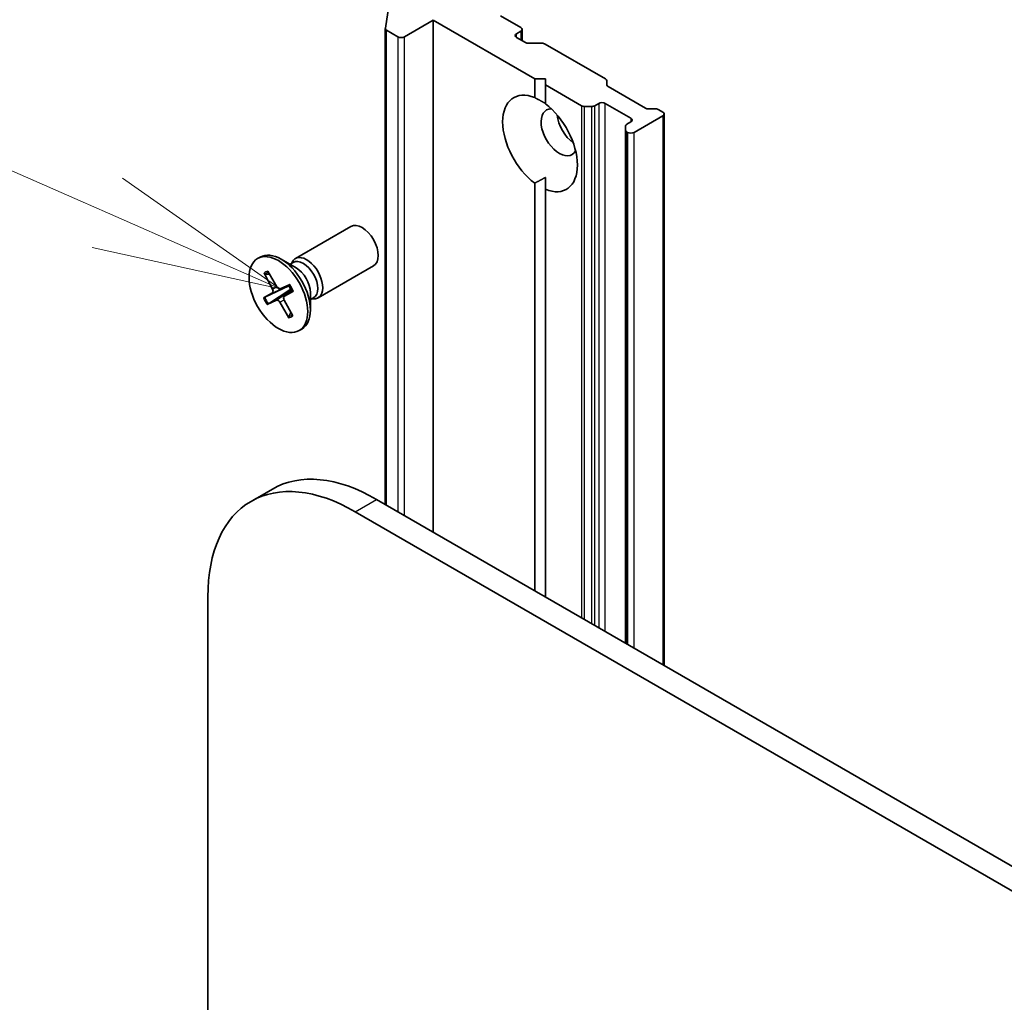
# Model space of a CAD drawing. Units: millimetres. Extents: x 72 to 11462, y 40 to 2569.
# Drawn here: x 1330 to 1395, y 789 to 854 of the extents above; entities that cross this region are included whole.
import ezdxf

# ---------------------------------------------------------------- set-up
doc = ezdxf.new("R2010")
doc.units = ezdxf.units.MM
doc.header["$LTSCALE"] = 5
for name, color, linetype, lineweight in [('Symbol (TK)', 100, 'Continuous', 18), ('Visible (ISO)', 7, 'Continuous', 35), ('Visible Narrow (ISO)', 7, 'Continuous', 25)]:
    doc.layers.add(name, color=color, linetype=linetype, lineweight=lineweight)

# ---------------------------------------------------------------- blocks, each defined once
blk = doc.blocks.new('Balloon6')
at = {"layer": 'Symbol (TK)', "color": 100}
for p, q in [((267.223, 168.221), (258.762, 171.94)), ((269.512, 167.215), (267.424, 168.678)), ((267.223, 168.221), (269.512, 167.215)), ((267.022, 167.763), (269.512, 167.215))]:
    blk.add_line(p, q, dxfattribs=at)

msp = doc.modelspace()

# ---------------------------------------------------------------- linework, layer by layer
at = {"layer": 'Visible (ISO)'}
for p, q in [((1354.5187, 853.3266), (1354.8497, 855.4287)), ((1363.4863, 853.3683), (1362.1428, 854.1439)), ((1354.5175, 821.804), (1354.5175, 853.3109)), ((1355.7788, 852.7559), (1357.688, 853.8582)), ((1357.688, 853.8582), (1364.4055, 849.9798)), ((1357.688, 819.9736), (1357.688, 853.8582)), ((1354.6054, 853.1884), (1355.3545, 852.7559)), ((1363.2034, 852.96), (1363.4863, 853.1233)), ((1363.7873, 852.378), (1363.2034, 852.7151)), ((1363.5741, 852.501), (1363.5741, 853.2458)), ((1363.9994, 852.3272), (1364.8823, 852.3272)), ((1365.0944, 852.2765), (1369.0906, 849.9693)), ((1364.4055, 849.9798), (1365.1126, 849.9798)), ((1364.4055, 848.7257), (1364.4055, 849.9798)), ((1365.1126, 849.9798), (1365.1126, 849.5716)), ((1365.1126, 849.5716), (1365.1126, 848.3175)), ((1365.1126, 849.5716), (1367.4996, 848.1934)), ((1369.1785, 849.8468), (1369.1785, 849.5821)), ((1369.2663, 849.4596), (1371.7423, 848.0301)), ((1368.1703, 848.1427), (1367.7118, 848.1427)), ((1368.3825, 848.1934), (1368.6481, 848.3468)), ((1369.0724, 848.3468), (1370.7695, 847.367)), ((1370.9816, 846.428), (1372.8908, 847.5303)), ((1371.9544, 847.9794), (1372.413, 847.9794)), ((1372.6251, 847.9287), (1372.8908, 847.7753)), ((1372.9787, 811.1455), (1372.9787, 847.6528)), ((1370.4159, 846.5814), (1370.4159, 846.8462)), ((1370.7695, 847.1221), (1370.5038, 846.9687)), ((1370.4159, 846.5814), (1370.4159, 812.6251)), ((1370.5038, 846.459), (1370.5573, 846.428)), ((1364.4055, 816.0952), (1364.4055, 843.0689)), ((1365.1126, 842.6606), (1365.1126, 843.4478)), ((1365.1126, 842.6606), (1365.1126, 815.6869)), ((1348.5612, 838.0734), (1352.2357, 840.1949)), ((1346.0623, 838.0741), (1346.2367, 838.1747)), ((1348.604, 837.4656), (1347.6117, 838.0385)), ((1348.2096, 837.6933), (1348.4209, 837.8153)), ((1348.298, 837.7443), (1348.3444, 837.8364)), ((1346.4865, 837.1073), (1347.0472, 836.0571)), ((1346.5714, 837.0511), (1346.8534, 837.0501)), ((1346.7444, 837.2392), (1347.3396, 836.2067)), ((1350.0612, 835.4753), (1353.7357, 837.5968)), ((1347.5575, 836.073), (1348.1728, 836.3453)), ((1348.1871, 836.3575), (1347.558, 836.0733)), ((1346.4442, 835.4657), (1347.0408, 835.8086)), ((1348.134, 836.2721), (1346.5318, 835.5105)), ((1346.7728, 835.0763), (1348.2601, 836.0449)), ((1347.827, 835.5719), (1348.3827, 835.9775)), ((1348.4304, 835.9192), (1347.8338, 835.5763)), ((1349.5563, 835.8163), (1349.5563, 834.6705)), ((1346.6875, 835.0274), (1347.3166, 835.3117)), ((1348.1302, 834.1457), (1347.535, 835.1783)), ((1348.3882, 834.2777), (1347.8274, 835.3279)), ((1349.5563, 835.3609), (1349.7676, 835.4829)), ((1349.6446, 835.4119), (1349.7476, 835.4061)), ((1348.272, 834.4953), (1348.1268, 834.2488)), ((1348.8123, 833.3109), (1348.9867, 833.4116)), ((1347.0403, 822.8208), (1345.6261, 822.0043)), ((1535.3839, 717.3808), (1353.9403, 822.1373)), ((1352.5261, 821.3208), (1532.923, 717.1686)), ((1342.768, 440.0985), (1342.768, 815.6869))]:
    msp.add_line(p, q, dxfattribs=at)
for centre, major_axis, start_param, end_param in [((1354.8175, 853.3109), (-0.3, 0), 6.1925254, 7.0685835), ((1363.2741, 853.2458), (0.3, 0), 5.4977871, 7.0685835), ((1355.5667, 852.8784), (-0.3, 0), 0.7853982, 2.3561945), ((1363.4156, 852.8375), (-0.3, 0), 5.4977871, 7.0685835), ((1363.9994, 852.5004), (0.3, 0), 3.9269908, 4.712389), ((1364.8823, 852.154), (0.3, 0), 0.7853982, 1.5707963), ((1368.8785, 849.8468), (0.3, 0), 0, 0.7853982), ((1369.4785, 849.5821), (-0.3, 0), 0, 0.7853982), ((1364.7591, 845.6932), (-1.75, 3.0311), 5.6411347, 8.4960322), ((1364.7591, 845.6932), (1.75, -3.0311), 5.6411347, 8.4960322), ((1367.7118, 848.3159), (-0.3, 0), 0.7853982, 1.5707963), ((1368.1703, 848.3159), (-0.3, 0), 1.5707963, 2.3561945), ((1368.8603, 848.2243), (-0.3, 0), 3.9269908, 5.4977871), ((1366.0319, 846.428), (-0.85, 1.4722), 5.9439605, 9.7640027), ((1367.0925, 847.0404), (0.85, -1.4722), 4.0406381, 5.3841399), ((1371.9544, 848.1526), (0.3, 0), 3.9269908, 4.712389), ((1372.413, 847.8062), (0.3, 0), 0.7853982, 1.5707963), ((1372.6787, 847.6528), (0.3, 0), 5.4977871, 7.0685835), ((1370.7159, 846.8462), (-0.3, 0), 5.4977871, 6.2831853), ((1370.5573, 847.2445), (0.3, 0), 5.4977871, 7.0685835), ((1370.7159, 846.5814), (-0.3, 0), 0, 0.7853982), ((1370.7695, 846.5505), (-0.3, 0), 0.7853982, 2.3561945), ((1352.9857, 838.8959), (-0.75, 1.299), 3.1415927, 6.2831853), ((1347.6117, 835.7932), (-1.375, 2.3816), 3.1415927, 6.2831853), ((1349.3112, 836.7743), (-0.75, 1.299), 2.7802255, 6.6445524), ((1349.0943, 836.6491), (-0.6733, 1.1662), 3.1415927, 6.2831853), ((1348.604, 836.3661), (0.6733, -1.1662), 0.7853982, 2.3561945), ((1346.9285, 836.0034), (0.1124, -0.1948), 6.2820593, 7.7965852), ((1347.4522, 836.2714), (0.1124, -0.1948), 4.711263, 6.2257889), ((1348.6138, 836.3717), (-0.4102, 0.7106), 1.3824558, 1.7006145), ((1347.4224, 835.1136), (-0.1124, 0.1948), 4.711263, 6.2257889), ((1347.9461, 835.3815), (-0.1124, 0.1948), 6.2820593, 7.7965852), ((1353.9403, 810.8696), (-6.9, 11.9512), 5.4977871, 6.2831853), ((1352.5261, 810.0531), (-6.9, 11.9512), 5.4977871, 7.0685835)]:
    msp.add_ellipse(centre, major_axis=major_axis, ratio=0.5773503, start_param=start_param, end_param=end_param, dxfattribs=at)
msp.add_ellipse((1347.4373, 835.6925), major_axis=(1.375, -2.3816), ratio=0.5773503, dxfattribs=at)
for points in [[(1364.4055, 848.7257), (1364.7844, 848.5363), (1365.1126, 848.3468)], [(1365.1126, 843.4478), (1364.7844, 843.2584), (1364.4055, 843.0689)]]:
    msp.add_open_spline(points, degree=2, dxfattribs=at)
for points, knots in [([(1346.5714, 837.0511), (1346.562, 837.0513), (1346.5516, 837.0531), (1346.5321, 837.0603), (1346.5199, 837.0678), (1346.5017, 837.0842), (1346.4924, 837.0961), (1346.4865, 837.1073)], [0.034618354, 0.034618354, 0.034618354, 0.034618354, 0.037652624, 0.037652624, 0.04141077, 0.04141077, 0.045220711, 0.045220711, 0.045220711, 0.045220711]), ([(1348.181, 836.3544), (1348.1764, 836.3524), (1348.1728, 836.3508), (1348.1693, 836.3493), (1348.1696, 836.3495), (1348.1747, 836.3519), (1348.1804, 836.3545), (1348.1871, 836.3575)], [0.034618354, 0.034618354, 0.034618354, 0.034618354, 0.037652624, 0.037652624, 0.04141077, 0.04141077, 0.045220711, 0.045220711, 0.045220711, 0.045220711]), ([(1348.1699, 836.3496), (1348.1886, 836.322), (1348.2069, 836.2939), (1348.2424, 836.2371), (1348.2598, 836.2083), (1348.2934, 836.1502), (1348.3097, 836.1208), (1348.3412, 836.0616), (1348.3564, 836.0318), (1348.3856, 835.9718), (1348.3997, 835.9416), (1348.4132, 835.9113)], [6.13099195, 6.13099195, 6.13099195, 6.13099195, 6.1918743, 6.1918743, 6.25275666, 6.25275666, 6.31363901, 6.31363901, 6.37452137, 6.37452137, 6.43540372, 6.43540372, 6.43540372, 6.43540372]), ([(1348.4304, 835.9192), (1348.424, 835.9156), (1348.4185, 835.9127), (1348.4143, 835.9111), (1348.4135, 835.911), (1348.4133, 835.9113)], [0.0151653677, 0.0151653677, 0.0151653677, 0.0151653677, 0.0189753085, 0.0189753085, 0.02115322, 0.02115322, 0.02115322, 0.02115322]), ([(1346.4442, 835.4657), (1346.4506, 835.4694), (1346.4603, 835.4747), (1346.4792, 835.4846), (1346.4917, 835.4909), (1346.5117, 835.5008), (1346.5222, 835.506), (1346.5318, 835.5105)], [0.015165368, 0.015165368, 0.015165368, 0.015165368, 0.018975309, 0.018975309, 0.022733454, 0.022733454, 0.025767724, 0.025767724, 0.025767724, 0.025767724]), ([(1346.7728, 835.0763), (1346.7639, 835.0705), (1346.754, 835.0643), (1346.7349, 835.0527), (1346.7228, 835.0457), (1346.7041, 835.0355), (1346.6942, 835.0305), (1346.6875, 835.0274)], [0.034618354, 0.034618354, 0.034618354, 0.034618354, 0.037652624, 0.037652624, 0.04141077, 0.04141077, 0.045220711, 0.045220711, 0.045220711, 0.045220711]), ([(1348.1302, 834.1457), (1348.1239, 834.1567), (1348.1186, 834.171), (1348.1142, 834.1953), (1348.1142, 834.2097), (1348.1183, 834.2305), (1348.1221, 834.2405), (1348.1268, 834.2488)], [0.015165368, 0.015165368, 0.015165368, 0.015165368, 0.018975309, 0.018975309, 0.022733454, 0.022733454, 0.025767724, 0.025767724, 0.025767724, 0.025767724])]:
    msp.add_open_spline(points, degree=3, knots=knots, dxfattribs=at)
for points, weights in [([(1348.199, 836.3057), (1348.168, 836.2897), (1348.134, 836.2721)], [1.0837888288, 1.04218611148, 1]), ([(1348.2601, 836.0449), (1348.2965, 836.0653), (1348.3293, 836.0838)], [1, 1.04617079548, 1.09164278307])]:
    msp.add_rational_spline(points, weights, degree=2, dxfattribs=at)
at = {"layer": 'Visible Narrow (ISO)'}
for p, q in [((1354.6054, 821.7533), (1354.6054, 853.1884)), ((1355.3545, 852.7559), (1355.3545, 821.3208)), ((1355.7788, 821.0758), (1355.7788, 852.7559)), ((1363.2034, 852.7151), (1363.2034, 852.96)), ((1363.4863, 853.1233), (1363.4863, 852.5518)), ((1367.4996, 848.1934), (1367.4996, 814.3088)), ((1367.7118, 814.1863), (1367.7118, 848.1427)), ((1368.1703, 848.1427), (1368.1703, 813.9216)), ((1368.3825, 813.7991), (1368.3825, 848.1934)), ((1368.6481, 848.3468), (1368.6481, 813.6457)), ((1369.0724, 813.4008), (1369.0724, 848.3468)), ((1372.8908, 847.5303), (1372.8908, 811.1962)), ((1370.7695, 847.367), (1370.7695, 847.1221)), ((1370.5038, 812.5744), (1370.5038, 846.459)), ((1370.5573, 846.428), (1370.5573, 812.5434)), ((1370.9816, 812.2985), (1370.9816, 846.428)), ((1347.558, 836.0733), (1348.1728, 836.3453)), ((1347.0408, 835.8086), (1348.191, 836.3179)), ((1347.0472, 836.0571), (1347.3323, 836.2195)), ((1347.3166, 835.3117), (1348.3422, 836.0592)), ((1347.8338, 835.5763), (1348.3829, 835.977)), ((1347.535, 835.1783), (1347.8199, 835.3427)), ((1352.5261, 821.3208), (1353.9403, 822.1373))]:
    msp.add_line(p, q, dxfattribs=at)
for centre, major_axis, start_param, end_param in [((1347.4373, 835.6925), (-0.8563, 1.4831), 6.1069941, 6.4008541), ((1347.4769, 835.7153), (-0.8111, 1.4048), 6.1465323, 6.4076507), ((1347.4373, 835.6925), (-0.8563, 1.4831), 4.5361978, 4.8300578), ((1347.4373, 835.6925), (0.8563, -1.4831), 4.5361978, 4.8300578), ((1347.4769, 835.7153), (-0.8111, 1.4048), 1.3878086, 1.6952617), ((1347.4769, 835.7153), (0.8111, -1.4048), 6.1001975, 6.361397), ((1347.4373, 835.6925), (0.8563, -1.4831), 6.1069941, 6.4008541)]:
    msp.add_ellipse(centre, major_axis=major_axis, ratio=0.5773503, start_param=start_param, end_param=end_param, dxfattribs=at)

# ---------------------------------------------------------------- block references
at = {"layer": 'Symbol (TK)', "xscale": 5, "yscale": 5, "zscale": 5}
msp.add_blockref('Balloon6', (0, 0), dxfattribs=at)

doc.saveas('drawing.dxf')
